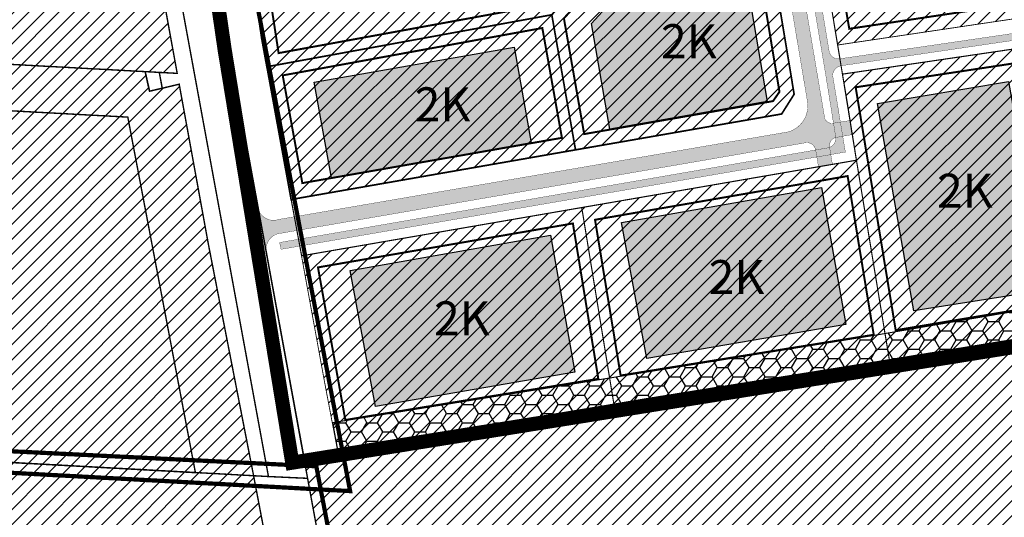
# Model space of a CAD drawing. Units: inches. Extents: x 548374 to 556193, y 6580134 to 6586487.
# Drawn here: x 552432 to 552780, y 6584518 to 6584694 of the extents above; entities that cross this region are included whole.
import ezdxf

# ---------------------------------------------------------------- set-up
doc = ezdxf.new("R2010")
doc.units = ezdxf.units.IN
doc.header["$MEASUREMENT"] = 0
for name, pattern in [('DASHDOT', [25.4, 12.7, -6.35, 0, -6.35]), ('DASHED', [0.75, 0.5, -0.25]), ('vana teeprojekt$0$CENTER', [2, 1.25, -0.25, 0.25, -0.25])]:
    doc.linetypes.add(name, pattern=pattern)
doc.layers.add('Dp.ala', color=7, linetype='DASHDOT', lineweight=0, true_color=0x0d0d0d)
doc.layers.add('DP_hoonestus', color=7, linetype='DASHED', lineweight=0)
for name, color, linetype in [('KY_PIIR', 10, 'Continuous'), ('Opt-hoone', 7, 'Continuous'), ('OPT-hoonest_õigus', 7, 'Continuous'), ('OPT-kaitsehaljastus', 7, 'Continuous'), ('OPT-parkimine', 7, 'Continuous'), ('OPT-tee kontuurjoon', 7, 'Continuous'), ('OPT_mood-piir', 1, 'Continuous')]:
    doc.layers.add(name, color=color, linetype=linetype)
doc.styles.get("Standard").update_dxf_attribs({"font": 'arial.ttf'})
picture_1 = doc.add_image_def('image2.jpg', size_in_pixel=(2236, 1597))
pattern_1 = [(45, (0, 0), (-2.651650429449553, 2.651650429449553), [])]

msp = doc.modelspace()

# ---------------------------------------------------------------- hatches: boundary and pattern name
at = {"ltscale": 10}
h = msp.add_hatch(dxfattribs=at)
h.set_pattern_fill('ANSI31', color=6, scale=30)
h.set_pattern_definition(pattern_1)
h.paths.add_polyline_path([(552168.1900000111, 6584551.479999011), (552142.7500000136, 6584693.399999009), (552476.7000000167, 6584675.349999012), (552478.2600000118, 6584668.42999901), (552482.6900000111, 6584669.479999011), (552488.6900000111, 6584670.90999901), (552498.9500000167, 6584614.659999008), (552514.9700000124, 6584532.649999009), (552407.5900000172, 6584538.53999901)])
h.paths.add_polyline_path([(552142.7500000136, 6584693.399999009), (552119.9800000103, 6584820.35999901), (552153.5200000169, 6584842.239999007), (552290.2000000165, 6584822.209999013), (552333.3000000105, 6584815.899999009), (552369.6100000131, 6584877.259999012), (552447.110000013, 6584770.729999011), (552481.66000001, 6584743.019999011), (552480.9200000153, 6584723.759999013), (552481.6500000121, 6584709.51999901), (552487.9900000156, 6584674.739999008), (552481.66000001, 6584675.079999007), (552476.7000000167, 6584675.349999012)])
at = {"linetype": 'DASHED', "ltscale": 10}
h = msp.add_hatch(dxfattribs=at)
h.set_pattern_fill('ANSI31', color=6, scale=30)
h.set_pattern_definition(pattern_1)
h.paths.add_polyline_path([(552683.5035709809, 6584764.452714731), (552620.2921387415, 6584695.42337124), (552628.6661626231, 6584647.726837732), (552701.4757441807, 6584660.395249627), (552705.8860745927, 6584667.375432868), (552690.8820407772, 6584757.767403293)], flags=17)
h.paths.add_polyline_path([(552562.6557571797, 6584777.585849055), (552635.3052541901, 6584711.776956669), (552620.2921403218, 6584695.423371505), (552519.6491059161, 6584677.064962143), (552517.8513609268, 6584686.885796529), (552514.6433769999, 6584708.523703221), (552524.3017024897, 6584735.621474111)])
h.paths.add_polyline_path([(552610.8720952946, 6584830.260944422), (552683.5035705689, 6584764.452715104), (552635.3052541901, 6584711.776956669), (552562.6557571797, 6584777.585849055)])
h.paths.add_polyline_path([(552683.5035709809, 6584764.452714731), (552620.2921387415, 6584695.42337124), (552628.6661626231, 6584647.726837732), (552701.4757441807, 6584660.395249627), (552705.8860745927, 6584667.375432868), (552690.8820407772, 6584757.767403293)], flags=17)
h.paths.add_polyline_path([(552620.2921403468, 6584695.423371532), (552519.6761849422, 6584677.069901659), (552528.2302201174, 6584630.198027081), (552628.6661626231, 6584647.726837732)])
h = msp.add_hatch(dxfattribs=at)
h.set_pattern_fill('ANSI31', color=65, scale=30)
h.set_pattern_definition(pattern_1)
h.paths.add_polyline_path([(552848.5757440157, 6584445.035689972), (552562.9600000145, 6584374.48999901), (552532.5715033187, 6584539.756174306), (552817.6257440158, 6584586.225689974), (552872.355744016, 6584590.055689973), (552869.385744016, 6584684.135689972), (552919.0757440157, 6584778.585689974), (552944.8257440161, 6584773.405689975), (552996.975744016, 6584763.045689972), (553002.2957440158, 6584761.905689975), (553003.845744016, 6584761.275689973), (553005.575744016, 6584760.505689974), (553007.0157440158, 6584759.675689971), (553008.635744016, 6584758.475689971), (553010.605744016, 6584756.525689973), (553011.8057440158, 6584755.115689973), (553013.3857440159, 6584752.875689972), (553015.095744016, 6584750.125689975), (553016.1157440159, 6584747.675689974), (553022.605744016, 6584729.175689974), (552961.0457440158, 6584728.295689972), (552958.0257440158, 6584678.265689971), (552957.6157440159, 6584631.005689974), (553035.415744016, 6584648.285689973), (552922.715744016, 6584463.365689975)])
h = msp.add_hatch(dxfattribs=at)
h.set_pattern_fill('ANSI31', color=6, scale=30)
h.set_pattern_definition(pattern_1)
h.paths.add_polyline_path([(552683.5035709809, 6584764.452714731), (552620.2921387415, 6584695.42337124), (552628.6661626231, 6584647.726837732), (552701.4757441807, 6584660.395249627), (552705.8860745927, 6584667.375432868), (552690.8820407772, 6584757.767403293)])
h = msp.add_hatch(dxfattribs=at)
h.set_pattern_fill('ANSI31', color=6, scale=30)
h.set_pattern_definition(pattern_1)
h.paths.add_polyline_path([(552807.3957564001, 6584762.958307023), (552710.7612383872, 6584747.925891991), (552721.260663549, 6584684.74881921), (552789.4851070632, 6584694.885245013), (552785.4235459055, 6584720.042904192)])
h = msp.add_hatch(dxfattribs=at)
h.set_pattern_fill('ANSI31', color=6, scale=30)
h.set_pattern_definition(pattern_1)
h.paths.add_polyline_path([(552727.8876959736, 6584644.064134906), (552739.5345696933, 6584573.460956713), (552807.1926586407, 6584584.473299981), (552791.1357608461, 6584684.469441549), (552722.9498291808, 6584674.461919568)])
h = msp.add_hatch(dxfattribs=at)
h.set_pattern_fill('ANSI31', color=6, scale=30)
h.set_pattern_definition(pattern_1)
h.paths.add_polyline_path([(552642.2753703508, 6584557.638809288), (552739.5345696933, 6584573.460956713), (552727.8876959736, 6584644.064134906), (552630.8720267958, 6584627.349427574)])
h.paths.add_polyline_path([(552630.8714640907, 6584627.352867488), (552531.8956278749, 6584610.295545873), (552540.0087292386, 6584565.86808004), (552544.5812937866, 6584541.753188523), (552642.2753703508, 6584557.638809288)])
at = {"ltscale": 10}
h = msp.add_hatch(dxfattribs=at)
h.set_pattern_fill('ANSI31', color=6, scale=30)
h.set_pattern_definition(pattern_1)
h.paths.add_polyline_path([(552168.1900000111, 6584551.479999011), (552407.5900000172, 6584538.53999901), (552514.9700000124, 6584532.649999009), (552542.5700000139, 6584387.60999901), (552442.520000017, 6584363.329999009), (552441.4200000153, 6584370.51999901), (552433.5200000169, 6584369.299999013), (552426.8600000129, 6584412.72999901), (552201.0900000171, 6584377.019999011)])
at = {"layer": 'Opt-hoone', "true_color": 0xe2dada}
h = msp.add_hatch(color=254, dxfattribs=at)
h.dxf.hatch_style = 1
h.paths.add_polyline_path([(552640.8243901585, 6584655.057492884), (552634.2965554128, 6584692.321023951), (552660.8774036745, 6584721.506229254), (552685.966097372, 6584725.572081431), (552696.345566997, 6584664.853742166)])
h = msp.add_hatch(color=254, dxfattribs=at)
h.dxf.hatch_style = 1
h.paths.add_polyline_path([(552536.4176409902, 6584671.590226846), (552606.9826344353, 6584683.971594524), (552613.0611462089, 6584650.263980341), (552542.4961527637, 6584637.882612662)])
h = msp.add_hatch(color=254, dxfattribs=at)
h.dxf.hatch_style = 1
h.paths.add_polyline_path([(552748.1239948452, 6584590.837087378), (552735.2997503779, 6584664.049995772), (552781.5896945556, 6584671.877155351), (552794.5897489428, 6584598.153333561)])
h = msp.add_hatch(color=254, dxfattribs=at)
h.dxf.hatch_style = 1
h.paths.add_polyline_path([(552644.8947464766, 6584622.087016781), (552715.5700265459, 6584634.465568878), (552724.1652771907, 6584586.095210982), (552653.8508456912, 6584574.017882084)])
h = msp.add_hatch(color=254, dxfattribs=at)
h.dxf.hatch_style = 1
h.paths.add_polyline_path([(552549.1074570236, 6584605.166580955), (552619.7827370929, 6584617.545133051), (552628.3779877378, 6584569.174775155), (552558.0635562382, 6584557.097446258)])
at = {"layer": 'OPT-kaitsehaljastus'}
h = msp.add_hatch(dxfattribs=at)
h.set_pattern_fill('HONEY', color=3, scale=30)
h.set_pattern_definition([(0, (0, 0), (5.625, 3.247595264191645), [3.75, -7.5]), (120, (0, 0), (-5.624999999999998, 3.247595264191645), [3.75, -7.499999999999999]), (59.99999999999999, (0, 0), (1.249000902703301e-15, 6.49519052838329), [-7.5, 3.75])])
h.paths.add_polyline_path([(552855.7679545991, 6584598.376768865), (552815.4157477746, 6584595.814677925), (552801.1274581727, 6584685.745282629), (552791.4729451255, 6584684.171133167), (552805.8585254354, 6584594.455342703), (552734.3233819308, 6584582.172514572), (552542.7890381189, 6584551.356013393), (552544.626027352, 6584541.704126213), (552654.2868694402, 6584560.034362487), (552736.4561458594, 6584573.277418084), (552817.5359993585, 6584586.463113269), (552856.0867156581, 6584589.027385154)])
at = {"layer": 'OPT-tee kontuurjoon', "true_color": 0xfecc66}
h = msp.add_hatch(color=31, dxfattribs=at)
h.dxf.hatch_style = 1
edge = h.paths.add_edge_path()
edge.add_line((552614.8903525067, 6584842.845873339), (552697.5423744243, 6584767.873021495))
edge.add_arc((552690.1642484672, 6584757.519185203), 12.71371969918093, 8.271165174102407, 54.526392960904104, ccw=False)
edge.add_line((552702.7457240312, 6584759.348157925), (552716.9964855897, 6584674.522264895))
edge.add_line((552716.9964855897, 6584674.522264895), (552720.5989928367, 6584652.105471618))
edge.add_arc((552717.1252907792, 6584651.843009168), 3.483603381848076, -78.47977390885848, 4.320886324609376, ccw=False)
edge.add_line((552717.8210146121, 6584648.42958554), (552524.1611806165, 6584615.010691473))
edge.add_line((552524.1611806165, 6584615.010691473), (552524.6618372786, 6584612.600764237))
edge.add_line((552524.6618372786, 6584612.600764237), (552723.9737862358, 6584646.941355336))
edge.add_line((552723.9737862358, 6584646.941355336), (552719.4910582141, 6584674.034929328))
edge.add_arc((552723.1190632996, 6584673.84801433), 3.63281682949708, 99.58450375165131, 177.0507262628629, ccw=False)
edge.add_line((552722.5141917863, 6584677.430121053), (552856.946363625, 6584697.207702138))
edge.add_arc((552856.6110491456, 6584707.152240618), 9.950190017898612, 271.9311935404839, 333.3021097263507)
edge.add_line((552865.5004288326, 6584702.681758522), (552902.0869588618, 6584772.044517568))
edge.add_arc((552904.3423730168, 6584770.240339198), 2.888243861201696, 89.25890536027379, 141.3425610845727, ccw=False)
edge.add_line((552904.3797300853, 6584773.128341458), (552905.8452431249, 6584772.828364853))
edge.add_line((552905.8452431249, 6584772.828364853), (552906.8693295086, 6584775.148784277))
edge.add_line((552906.8693295086, 6584775.148784277), (552905.5643017417, 6584775.387157993))
edge.add_arc((552906.0981567167, 6584777.456103869), 2.136711999696758, 183.260030797879, 255.5314335951305, ccw=False)
edge.add_arc((552898.1711955287, 6584776.96582118), 5.805431418691586, 3.641998966266151, 77.48337041480895)
edge.add_line((552899.4293658445, 6584782.633275759), (552859.6670988904, 6584791.34698118))
edge.add_line((552859.6670988904, 6584791.34698118), (552835.2182308967, 6584797.499563764))
edge.add_line((552835.2182308967, 6584797.499563764), (552799.353418112, 6584808.749409062))
edge.add_arc((552807.850047074, 6584841.165015271), 33.51065844801771, 240.5694183647523, 255.3123145068059, ccw=False)
edge.add_line((552791.3839585895, 6584811.978851432), (552774.8498036844, 6584820.791089618))
edge.add_arc((552788.6526511337, 6584850.267271353), 32.54787070455893, 232.7773857587169, 244.907659810114, ccw=False)
edge.add_line((552768.9640062937, 6584824.349687519), (552741.5201861395, 6584843.787900659))
edge.add_arc((552766.5732270575, 6584877.326925486), 41.86312274052154, 225.1371554285847, 233.2409383043008, ccw=False)
edge.add_line((552737.0424747858, 6584847.654451443), (552712.7426507687, 6584871.117333843))
edge.add_arc((552756.6107025071, 6584914.548171294), 61.73041069825796, 219.6018842552108, 224.7130510568137, ccw=False)
edge.add_line((552709.0478976388, 6584875.198162424), (552681.2254011951, 6584907.991758596))
edge.add_arc((552684.437910092, 6584909.453532154), 3.52944688951199, 156.0413506159824, 204.4667468861765, ccw=False)
edge.add_line((552681.2125647106, 6584910.886760161), (552675.4568152693, 6584907.332884707))
edge.add_arc((552675.9276872905, 6584903.030810753), 4.327766256534873, 53.7970686814935, 96.24629265573572, ccw=False)
edge.add_line((552678.4838692383, 6584906.523015589), (552706.5645540613, 6584873.557441391))
edge.add_arc((552757.6780398742, 6584916.83393005), 66.97344923621965, 220.2537406355641, 226.0610720073096)
edge.add_line((552711.2057510597, 6584868.607699895), (552734.7014321656, 6584845.844337857))
edge.add_arc((552767.5372731365, 6584878.061592457), 46.00156460604224, 224.4551939479655, 233.8844430409481)
edge.add_line((552740.4232277592, 6584840.900154252), (552767.3002228735, 6584821.897197835))
edge.add_arc((552793.660417475, 6584857.229511313), 44.08210787996142, 233.2746769775442, 243.1852201717159)
edge.add_line((552773.7746359096, 6584817.887575333), (552789.7701297397, 6584809.452077722))
edge.add_arc((552806.87864612, 6584839.429128871), 34.51557515575169, 240.2857129840262, 255.8542329365579)
edge.add_line((552798.443396646, 6584805.960165717), (552834.401335339, 6584794.61160212))
edge.add_line((552834.401335339, 6584794.61160212), (552858.9805582936, 6584788.426215576))
edge.add_line((552858.9805582936, 6584788.426215576), (552898.5426609995, 6584779.754261924))
edge.add_arc((552897.8724158348, 6584776.550229286), 3.273385667290122, -24.655666318582178, 78.18478751882913, ccw=False)
edge.add_line((552900.8473709831, 6584775.184690714), (552863.585000987, 6584704.438737968))
edge.add_arc((552855.6957867098, 6584708.310061031), 8.787880527809468, 281.1114694482546, 333.8623120232713, ccw=False)
edge.add_line((552857.3893729623, 6584699.686917186), (552722.1511606242, 6584679.903622291))
edge.add_arc((552721.514794908, 6584683.185054999), 3.342568165433911, 194.9010415528048, 280.9750938954204, ccw=False)
edge.add_line((552718.2846326147, 6584682.325512391), (552705.2910887717, 6584759.897017233))
edge.add_arc((552692.5379730788, 6584758.672775023), 12.81174183573552, 5.483337162013423, 55.20447476996698)
edge.add_line((552699.8489863139, 6584769.193697717), (552616.5869671003, 6584844.687601827))
edge.add_line((552616.5869671003, 6584844.687601827), (552614.8903525067, 6584842.845873339))
at = {"layer": 'OPT-tee kontuurjoon', "true_color": 0x939598}
h = msp.add_hatch(color=252, dxfattribs=at)
h.dxf.hatch_style = 1
edge = h.paths.add_edge_path()
edge.add_line((552610.282102272, 6584836.250477302), (552688.9392777885, 6584764.984976087))
edge.add_arc((552678.341314871, 6584751.020439929), 17.53068989211883, 12.023593212041078, 52.80441766847082, ccw=False)
edge.add_line((552695.4874148071, 6584754.672336023), (552710.5598211862, 6584664.957583266))
edge.add_arc((552701.176265894, 6584663.232781966), 9.540757278531954, -73.14338301674343, 10.415337540468386, ccw=False)
edge.add_line((552703.9428721123, 6584654.101958374), (552523.9311257912, 6584623.170721722))
edge.add_arc((552522.0394914476, 6584628.601372795), 5.75067401006852, 207.9578929385411, 289.2045309878239, ccw=False)
edge.add_line((552516.9599649591, 6584625.905327131), (552519.3792651056, 6584613.112803664))
edge.add_arc((552525.1349285679, 6584612.529136752), 5.785181842960449, 93.3879211300968, 174.2095779084765, ccw=False)
edge.add_line((552524.7930478824, 6584618.304207882), (552709.9152361806, 6584650.228671285))
edge.add_arc((552710.4060467711, 6584647.135637156), 3.131733571442847, 10.050161199731576, 99.01666252930528, ccw=False)
edge.add_line((552713.4897249877, 6584647.682156885), (552714.4881741074, 6584641.755454951))
edge.add_line((552714.4881741074, 6584641.755454951), (552719.4155965565, 6584642.604487578))
edge.add_line((552719.4155965565, 6584642.604487578), (552718.4050510132, 6584648.602992769))
edge.add_arc((552721.3546238876, 6584649.193768105), 3.008154856018594, 104.5481900028388, 191.3260088452529, ccw=False)
edge.add_line((552720.5989928365, 6584652.105471619), (552726.2219446087, 6584653.087045295))
edge.add_line((552726.2219446087, 6584653.087045295), (552725.4933998116, 6584658.046935218))
edge.add_line((552725.4933998116, 6584658.046935218), (552719.6807796366, 6584657.137173565))
edge.add_arc((552719.1853767596, 6584659.690720935), 2.601159007562655, 187.3136462342717, 280.9793193255687, ccw=False)
edge.add_line((552716.6053803881, 6584659.359591193), (552700.269693682, 6584755.756599619))
edge.add_arc((552684.6248575674, 6584754.346575651), 15.70824829961564, 5.149989196811894, 52.91201807494451)
edge.add_line((552694.0975702609, 6584766.877209269), (552613.1925796903, 6584840.324077108))
edge.add_arc((552618.441703435, 6584844.905330619), 6.96715033705867, 155.6416378012282, 221.1133300047639, ccw=False)
edge.add_line((552612.0947435293, 6584847.778879603), (552601.8645710832, 6584836.579632834))
edge.add_arc((552605.6644971678, 6584825.959756605), 11.27923797745788, 65.83349055158322, 109.68785206513769, ccw=False)

# ---------------------------------------------------------------- linework, layer by layer
at = {"layer": 'Dp.ala', "color": 5, "linetype": 'DASHED', "ltscale": 10, "const_width": 1.5}
for points in [[(552516.5038676377, 6584529.003279617), (552404.7228455422, 6584535.001421276), (552162.9509177956, 6584548.069628228), (552108.656335505, 6584850.899346805), (552329.0378925253, 6584818.617109107), (552363.3183187068, 6584876.547347346), (552322.8986600095, 6584932.111740593), (552389.9377440787, 6584991.719192737), (552503.1966550072, 6585117.274435565), (552621.211591515, 6584967.872872245), (552644.0264398062, 6584952.75279562), (552666.6914483984, 6584927.362418244), (552684.2755293581, 6584905.368506096), (552673.4545756349, 6584897.325599645), (552517.9824583561, 6584728.13560296), (552513.1197995149, 6584715.275270678), (552549.0635177093, 6584527.21997874), (552516.5038676377, 6584529.003279617)], [(552214.0577505208, 6584263.763628533), (552214.0577505208, 6584263.763628533), (552214.0577505208, 6584263.763628533), (552164.0133126214, 6584554.330392694), (552537.1207841338, 6584535.986233931), (552537.1207841338, 6584535.986233931), (552568.0864136593, 6584374.032686421), (552568.0864136593, 6584374.032686421), (552435.7177202806, 6584340.51175024), (552214.0577505208, 6584263.763628533)]]:
    msp.add_lwpolyline(points, dxfattribs=at)
at = {"layer": 'Dp.ala', "color": 158, "true_color": 0x002a38, "const_width": 5, "flags": 128}
msp.add_lwpolyline([(552674.8649546884, 6584919.637860709), (552505.2562684456, 6584735.407482604), (552501.4164368978, 6584727.080799898), (552499.7270993456, 6584717.626768858), (552504.7495807311, 6584683.081556559), (552528.6257224348, 6584537.267562321), (552814.7827981367, 6584583.107578645), (552875.1090833063, 6584588.366839953), (552871.3323738157, 6584683.987810283), (552922.97993863, 6584780.974271727), (552922.97993863, 6584780.974271727), (552875.1998283118, 6584790.392786102), (552836.4644350566, 6584800.136129297), (552795.0463960945, 6584812.601950795), (552772.9145867309, 6584823.486379191), (552739.9526606947, 6584846.915488858), (552713.7206782183, 6584873.056247241), (552674.8649546884, 6584919.637860709)], dxfattribs=at)
at = {"layer": 'DP_hoonestus', "linetype": 'DASHED', "lineweight": 0, "ltscale": 10, "const_width": 0.5}
msp.add_lwpolyline([(552206.5095064897, 6584549.365364427), (552407.5985676209, 6584538.496139484), (552494.4226783, 6584533.73366964), (552470.54228909, 6584659.287462469), (552183.0876891314, 6584674.825417793)], close=True, dxfattribs=at)
at = {"layer": 'KY_PIIR', "color": 36, "const_width": 0.5}
for points in [[(552520.2200000125, 6584532.35999901), (552514.9700000124, 6584532.649999009), (552498.9500000167, 6584614.659999008), (552488.6900000111, 6584670.90999901), (552482.6900000111, 6584669.479999011), (552481.66000001, 6584675.079999007), (552487.9900000156, 6584674.739999008), (552481.6500000121, 6584709.51999901), (552480.9200000153, 6584723.759999013), (552481.66000001, 6584743.019999011), (552492.2500000136, 6584757.599999011), (552529.6600000099, 6584786.549999013), (552574.2800000148, 6584834.659999013), (552651.5100000118, 6584917.80999901), (552632.9200000154, 6584952.739999007), (552621.860000013, 6584966.17999901), (552644.7200000125, 6584951.029999012), (552665.6800000133, 6584926.339999011), (552491.5900000172, 6584735.049999012), (552488.0400000127, 6584724.159999011), (552487.16000001, 6584712.189999012)], [(552665.6800000133, 6584926.339999011), (552673.8500000155, 6584916.799999013), (552506.530000015, 6584734.069999008), (552502.9300000134, 6584726.469999013), (552501.1700000155, 6584717.74999901), (552506.0100000115, 6584684.929999012), (552534.0400000127, 6584531.729999012), (552520.2200000125, 6584532.35999901), (552487.16000001, 6584712.189999012), (552488.0400000127, 6584724.159999011), (552491.5900000172, 6584735.049999012)], [(552506.5300000132, 6584734.069999008), (552673.8500000131, 6584916.79999901), (552711.300000013, 6584872.62999901), (552739.5800000129, 6584845.139999009), (552771.610000013, 6584822.50999901), (552794.7200000129, 6584810.239999011), (552834.4200000132, 6584797.68999901), (552859.690000013, 6584791.319999012), (552890.540000013, 6584784.499999011), (552919.0000000129, 6584778.509999012), (552869.3100000132, 6584684.05999901), (552872.2800000132, 6584589.97999901), (552817.550000013, 6584586.149999011), (552532.6400000129, 6584539.80999901), (552506.0100000132, 6584684.929999012), (552501.170000013, 6584717.74999901), (552502.9300000131, 6584726.469999013)], [(552142.7500000136, 6584693.399999009), (552119.9800000103, 6584820.35999901), (552153.5200000169, 6584842.239999007), (552290.2000000165, 6584822.209999013), (552333.3000000105, 6584815.899999009), (552369.6100000131, 6584877.259999012), (552447.110000013, 6584770.729999011), (552481.66000001, 6584743.019999011), (552480.9200000153, 6584723.759999013), (552481.6500000121, 6584709.51999901), (552487.9900000156, 6584674.739999008), (552481.66000001, 6584675.079999007), (552476.7000000167, 6584675.349999012)], [(552168.1900000111, 6584551.479999011), (552142.7500000136, 6584693.399999009), (552476.7000000167, 6584675.349999012), (552478.2600000118, 6584668.42999901), (552482.6900000111, 6584669.479999011), (552488.6900000111, 6584670.90999901), (552498.9500000167, 6584614.659999008), (552514.9700000124, 6584532.649999009), (552407.5900000172, 6584538.53999901)], [(552168.1900000111, 6584551.479999011), (552407.5900000172, 6584538.53999901), (552514.9700000124, 6584532.649999009), (552542.5700000139, 6584387.60999901), (552442.520000017, 6584363.329999009), (552441.4200000153, 6584370.51999901), (552433.5200000169, 6584369.299999013), (552426.8600000129, 6584412.72999901), (552201.0900000171, 6584377.019999011)], [(552514.9700000124, 6584532.649999009), (552520.2200000125, 6584532.35999901), (552534.0400000127, 6584531.729999012), (552562.9600000145, 6584374.48999901), (552437.4600000145, 6584343.539999013), (552434.7400000157, 6584361.439999012), (552442.520000017, 6584363.329999009), (552542.5700000139, 6584387.60999901)]]:
    msp.add_lwpolyline(points, close=True, dxfattribs=at)
at = {"layer": 'KY_PIIR', "color": 36}
msp.add_lwpolyline([(552478.2600000118, 6584668.42999901), (552476.7000000167, 6584675.349999012), (552481.66000001, 6584675.079999007), (552482.6900000111, 6584669.479999011)], close=True, dxfattribs=at)
at = {"layer": 'Opt-hoone', "color": 0}
for points in [[(552640.8243901585, 6584655.057492884), (552634.2965554128, 6584692.321023951), (552660.8774036745, 6584721.506229254), (552685.966097372, 6584725.572081431), (552696.345566997, 6584664.853742166)], [(552536.4176409902, 6584671.590226846), (552606.9826344353, 6584683.971594524), (552613.0611462089, 6584650.263980341), (552542.4961527637, 6584637.882612662)], [(552748.1239948452, 6584590.837087378), (552735.2997503779, 6584664.049995772), (552781.5896945556, 6584671.877155351), (552794.5897489428, 6584598.153333561)], [(552644.8947464766, 6584622.087016781), (552715.5700265459, 6584634.465568878), (552724.1652771907, 6584586.095210982), (552653.8508456912, 6584574.017882084)], [(552549.1074570236, 6584605.166580955), (552619.7827370929, 6584617.545133051), (552628.3779877378, 6584569.174775155), (552558.0635562382, 6584557.097446258)]]:
    msp.add_lwpolyline(points, close=True, dxfattribs=at)
at = {"layer": 'OPT-hoonest_õigus', "color": 0, "linetype": 'vana teeprojekt$0$CENTER', "ltscale": 6, "const_width": 0.7}
for points in [[(552618.253508006, 6584699.117505373), (552618.253508006, 6584699.117505373), (552618.253508006, 6584699.117505373), (552635.0409244683, 6584717.413504594), (552677.1478211242, 6584763.465403003), (552611.065560452, 6584823.306967399), (552611.065560452, 6584823.306967399), (552611.065560452, 6584823.306967399), (552528.6725995109, 6584732.992009211), (552519.7773518462, 6584708.035158929), (552523.8031989569, 6584681.894358587), (552523.8031989569, 6584681.894358587), (552523.8031989569, 6584681.894358587), (552523.8031989569, 6584681.894358587), (552523.8031989569, 6584681.894358587), (552523.8031989569, 6584681.894358587)], [(552700.6988539153, 6584668.203088179), (552686.0263612714, 6584756.769237547), (552686.0263612714, 6584756.769237547), (552686.0263612714, 6584756.769237547), (552686.0263612714, 6584756.769237547), (552686.0263612714, 6584756.769237547), (552683.7664297757, 6584758.816863449), (552624.5725266687, 6584694.174818088), (552624.5725266687, 6584694.174818088), (552624.5725266687, 6584694.174818088), (552631.7329319769, 6584653.29750644), (552631.7329319769, 6584653.29750644), (552631.7329319769, 6584653.29750644), (552631.7329319769, 6584653.29750644), (552631.7329319769, 6584653.29750644), (552631.7329319769, 6584653.29750644), (552698.4332847, 6584664.940678007)], [(552725.3633484981, 6584690.482199691), (552784.7129089617, 6584699.346489362), (552784.7129089617, 6584699.346489362), (552776.117861174, 6584754.026187243), (552715.9860723247, 6584744.667829623), (552715.9860723247, 6584744.667829623), (552715.9860723247, 6584744.667829623), (552725.3633484981, 6584690.482199691), (552725.3633484981, 6584690.482199691), (552725.3633484981, 6584690.482199691), (552725.3633484981, 6584690.482199691), (552725.3633484981, 6584690.482199691), (552725.3633484981, 6584690.482199691)], [(552623.865925661, 6584651.967948971), (552623.865925661, 6584651.967948971), (552623.865925661, 6584651.967948971), (552616.9521602822, 6584690.748118915), (552525.252804733, 6584674.021136075), (552525.252804733, 6584674.021136075), (552525.252804733, 6584674.021136075), (552532.1917291575, 6584635.9858549), (552532.1917291575, 6584635.9858549), (552532.1917291575, 6584635.9858549), (552532.1917291575, 6584635.9858549), (552532.1917291575, 6584635.9858549), (552532.1917291575, 6584635.9858549)], [(552741.7551873664, 6584584.032969044), (552801.4991537234, 6584594.02516856), (552801.4991537234, 6584594.02516856), (552788.3993321639, 6584679.014255727), (552727.6235984846, 6584669.824818225), (552727.6235984846, 6584669.824818225), (552727.6235984846, 6584669.824818225), (552727.6235984846, 6584669.824818225), (552727.6235984846, 6584669.824818225), (552727.6235984846, 6584669.824818225), (552741.7551873664, 6584584.032969044), (552741.7551873664, 6584584.032969044), (552741.7551873664, 6584584.032969044), (552741.7551873664, 6584584.032969044), (552741.7551873664, 6584584.032969044), (552741.7551873664, 6584584.032969044)], [(552733.9943684563, 6584582.42454006), (552733.9943684563, 6584582.42454006), (552724.775937616, 6584638.472606518), (552635.5599950564, 6584623.038071048), (552635.5599950564, 6584623.038071048), (552635.5599950564, 6584623.038071048), (552644.6104154725, 6584568.035899392), (552644.6104154725, 6584568.035899392), (552644.6104154725, 6584568.035899392), (552644.6104154725, 6584568.035899392), (552644.6104154725, 6584568.035899392), (552644.6104154725, 6584568.035899392)], [(552636.72639346, 6584566.857758447), (552636.72639346, 6584566.857758447), (552636.72639346, 6584566.857758447), (552627.7438545584, 6584621.736110218), (552537.7100773047, 6584606.223677843), (552537.7100773047, 6584606.223677843), (552537.7100773047, 6584606.223677843), (552547.3653173641, 6584552.337484115), (552547.3653173641, 6584552.337484115), (552547.3653173641, 6584552.337484115), (552547.3653173641, 6584552.337484115), (552547.3653173641, 6584552.337484115), (552547.3653173641, 6584552.337484115)]]:
    msp.add_lwpolyline(points, close=True, dxfattribs=at)
at = {"layer": 'OPT-kaitsehaljastus', "color": 3}
msp.add_lwpolyline([(552855.7679545991, 6584598.376768865), (552815.4157477746, 6584595.814677925), (552801.1274581727, 6584685.745282629), (552791.4729451255, 6584684.171133167), (552805.8585254354, 6584594.455342703), (552734.3233819308, 6584582.172514572), (552542.7890381189, 6584551.356013393), (552544.626027352, 6584541.704126213), (552654.2868694402, 6584560.034362487), (552736.4561458594, 6584573.277418084), (552817.5359993585, 6584586.463113269), (552856.0867156581, 6584589.027385154), (552855.7679545991, 6584598.376768865)], dxfattribs=at)
at = {"layer": 'OPT-parkimine', "color": 0, "const_width": 0.1}
for points in [[(552614.8903525067, 6584842.845873339), (552697.5423744243, 6584767.873021495, -0.2046123008122485), (552702.7457240312, 6584759.348157925), (552716.9964855897, 6584674.522264895), (552720.5989928367, 6584652.105471618, -0.3778718039123021), (552717.8210146121, 6584648.42958554), (552524.1611806165, 6584615.010691473), (552524.6618372786, 6584612.600764237), (552723.9737862358, 6584646.941355336), (552719.4910582141, 6584674.034929328, -0.3514996221665354), (552722.5141917863, 6584677.430121053), (552856.946363625, 6584697.207702138, 0.2743707822311737)], [(552857.3893729623, 6584699.686917186), (552722.1511606242, 6584679.903622291, -0.3942837737143359), (552718.2846326147, 6584682.325512391), (552705.2910887717, 6584759.897017233, 0.2204184372601037), (552699.8489863139, 6584769.193697717), (552616.5869671003, 6584844.687601827), (552614.8903525067, 6584842.845873339)]]:
    msp.add_lwpolyline(points, format="xyb", dxfattribs=at)
at = {"layer": 'OPT-tee kontuurjoon', "color": 0, "const_width": 0.1}
msp.add_lwpolyline([(552695.4874148071, 6584754.672336023), (552710.5598211862, 6584664.957583266, -0.3816565017479638), (552703.9428721123, 6584654.101958374), (552523.9311257912, 6584623.170721722, -0.3701425919600917), (552516.9599649591, 6584625.905327131), (552519.3792651056, 6584613.112803664, -0.3680356515311522), (552524.7930478824, 6584618.304207882), (552709.9152361806, 6584650.228671285, -0.4089401822313755), (552713.4897249877, 6584647.682156885), (552714.4881741074, 6584641.755454951), (552719.4155965565, 6584642.604487578), (552718.4050510132, 6584648.602992769, -0.3978362261314345), (552720.5989928365, 6584652.105471619), (552726.2219446087, 6584653.087045295), (552726.2219446087, 6584653.087045295), (552726.2219446087, 6584653.087045295), (552725.4933998116, 6584658.046935218), (552719.6807796366, 6584657.137173565, -0.4330788980414902), (552716.6053803881, 6584659.359591193), (552700.269693682, 6584755.756599619, 0.2114715431259687)], format="xyb", dxfattribs=at)
at = {"layer": 'OPT_mood-piir'}
for points, const_width in [([(552722.8783093728, 6584674.9222736), (552722.8783093728, 6584674.9222736), (552722.8783093728, 6584674.9222736), (552722.8783093728, 6584674.9222736), (552711.4481749871, 6584743.895530458), (552707.6156754489, 6584766.895371229), (552689.7063168727, 6584783.122264207), (552623.0240238637, 6584843.540197523), (552610.8720952946, 6584830.260944422), (552681.4401342234, 6584766.322305274), (552690.8846647012, 6584757.76502587), (552705.8860745927, 6584667.375432868), (552701.4757441807, 6584660.395249627), (552626.7437405167, 6584647.381302778), (552528.2302201175, 6584630.198027081), (552531.9354969045, 6584610.302416832), (552630.8714640907, 6584627.352867488), (552710.2808242724, 6584641.030669178), (552727.8876959736, 6584644.064134906), (552724.6280498825, 6584664.502468039), (552724.6280498825, 6584664.502468039), (552724.6280498825, 6584664.502468039), (552722.8783093728, 6584674.9222736)], 0.4), ([(552562.6557571797, 6584777.585849055), (552635.3052541901, 6584711.776956669), (552620.2921403218, 6584695.423371505), (552519.6491059161, 6584677.064962143), (552517.8513609268, 6584686.885796529), (552514.6433769999, 6584708.523703221), (552524.3017024897, 6584735.621474111), (552524.3017024897, 6584735.621474111), (552562.6557564653, 6584777.585849669)], 0.6), ([(552683.5035709809, 6584764.452714731), (552620.2921387415, 6584695.42337124), (552628.6661626231, 6584647.726837732), (552628.6661626231, 6584647.726837732), (552701.4757441807, 6584660.395249627), (552705.8860745927, 6584667.375432868), (552690.8820407772, 6584757.767403293), (552683.5035709809, 6584764.452714731)], 0.6), ([(552683.5035709809, 6584764.452714731), (552620.2921387415, 6584695.42337124), (552628.6661626231, 6584647.726837732), (552628.6661626231, 6584647.726837732), (552701.4757441807, 6584660.395249627), (552705.8860745927, 6584667.375432868), (552690.8820407772, 6584757.767403293), (552683.5035709809, 6584764.452714731)], 0.4), ([(552807.3957564001, 6584762.958307023), (552710.7612383872, 6584747.925891991), (552721.260663549, 6584684.74881921), (552789.4851070632, 6584694.885245013), (552789.4851070632, 6584694.885245013), (552789.4851070632, 6584694.885245013), (552785.4235459055, 6584720.042904192), (552807.3957564001, 6584762.958307023), (552807.3957564001, 6584762.958307023), (552807.3957564001, 6584762.958307023), (552807.3957564001, 6584762.958307023)], 0.3), ([(552860.1645139626, 6584705.213149969), (552721.260663549, 6584684.74881921), (552722.8783093728, 6584674.9222736), (552722.9554749426, 6584674.462748186), (552852.8800759516, 6584693.531539485), (552860.1645139626, 6584705.213149969)], 0.1), ([(552620.2921403468, 6584695.423371532), (552519.6761849422, 6584677.069901659), (552528.2302201174, 6584630.198027081), (552628.6661626231, 6584647.726837732), (552620.2921403468, 6584695.423371532)], 0.6), ([(552727.8876959736, 6584644.064134906), (552739.5345696933, 6584573.460956713), (552807.1926586407, 6584584.473299981), (552791.1357608461, 6584684.469441549), (552722.9498291808, 6584674.461919568), (552722.9498291808, 6584674.461919568), (552727.8876959736, 6584644.064134906), (552727.8876959736, 6584644.064134906)], 0.4), ([(552642.2753703508, 6584557.638809288), (552739.5345696933, 6584573.460956713), (552727.8876959736, 6584644.064134906), (552727.8876959736, 6584644.064134906), (552727.8876959736, 6584644.064134906), (552630.8720267958, 6584627.349427574), (552642.2753703508, 6584557.638809288)], 0.4), ([(552630.8714640907, 6584627.352867488), (552531.8956278749, 6584610.295545873), (552540.0087292386, 6584565.86808004), (552544.5812937866, 6584541.753188523), (552642.2753703508, 6584557.638809288), (552630.8714640907, 6584627.352867488)], 0.3)]:
    msp.add_lwpolyline(points, dxfattribs=dict(at, const_width=const_width))

# ---------------------------------------------------------------- texts
at = {"color": 0, "linetype": 'DASHED', "ltscale": 10, "char_height": 12, "attachment_point": 1}
for insert in [(552658.867404072, 6584692.100798156), (552571.8579453788, 6584669.797460776), (552756.3544253642, 6584639.301057366), (552675.7226151307, 6584608.804653955), (552578.6911483412, 6584594.23921638)]:
    msp.add_mtext_dynamic_manual_height_columns('{\\fArial Narrow|b0|i0|c186|p34;2K}', width=72.5727599975653, gutter_width=1, heights=[0], dxfattribs=dict(at, insert=insert))

# ---------------------------------------------------------------- referenced raster images: frames only (the image files are external)
at = {"color": 143, "linetype": 'DASHED', "ltscale": 10, "true_color": 0x7aafdf}
image = msp.add_image(picture_1, insert=(551688.7076939464, 6583994.123025475), size_in_units=(2156.766721226624, 1540.4098630585509), dxfattribs=at)
image.dxf.flags = 7

doc.saveas('drawing.dxf')
